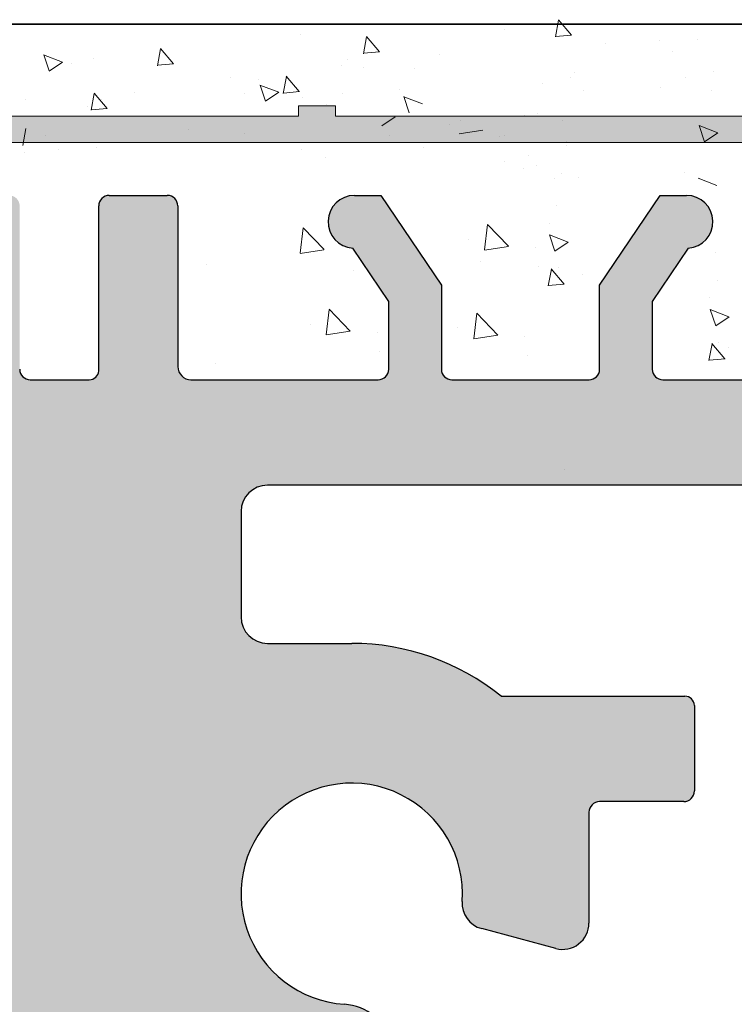
# Model space of a CAD drawing. Units: millimetres. Extents: x 13726 to 14142, y 3922 to 4222.
# Drawn here: x 14025 to 14039, y 4123 to 4142 of the extents above; entities that cross this region are included whole.
import ezdxf

# ---------------------------------------------------------------- set-up
doc = ezdxf.new("R2010")
doc.units = ezdxf.units.MM
doc.layers.get('0').update_dxf_attribs({"lineweight": 30})
for name, color, linetype, lineweight in [('Putz Sch', 252, 'Continuous', 20), ('Putznetz', 7, 'Continuous', 15), ('Putznetz Lienien', 7, 'Continuous', 15), ('Schrauben F', 254, 'Continuous', 18)]:
    doc.layers.add(name, color=color, linetype=linetype, lineweight=lineweight)

# ---------------------------------------------------------------- blocks, each defined once
blk = doc.blocks.new('Putznetz')
at = {"layer": 'Schrauben F'}
h = blk.add_hatch(color=256, dxfattribs=at)
edge = h.paths.add_edge_path()
edge.add_line((3247.3113010507, 102.3155759370761), (3347.311301050699, 102.3155759370759))
edge.add_arc((3347.311301050699, 103.5655759370759), 1.249999999999986, 270.0000000000209, 1.933777246329818e-12)
edge.add_line((3348.5613010507, 103.5655759370761), (3348.0613010507, 103.5655759370761))
edge.add_arc((3347.3113010507, 103.5655759370758), 0.7499999999997016, 269.9999999999783, 360, ccw=False)
edge.add_line((3347.3113010507, 102.8155759370761), (3346.849775685646, 102.8155759370761))
edge.add_line((3346.849775685646, 102.8155759370761), (3346.849775685646, 103.0155759370768))
edge.add_line((3346.849775685646, 103.0155759370768), (3346.149775685645, 103.0155759370768))
edge.add_line((3346.149775685645, 103.0155759370768), (3346.149775685646, 102.8155759370761))
edge.add_line((3346.149775685646, 102.8155759370761), (3336.149775685645, 102.8155759370761))
edge.add_line((3336.149775685645, 102.8155759370761), (3336.149775685645, 103.0155759370768))
edge.add_line((3336.149775685645, 103.0155759370768), (3335.449775685646, 103.0155759370768))
edge.add_line((3335.449775685646, 103.0155759370768), (3335.449775685646, 102.8155759370761))
edge.add_line((3335.449775685646, 102.8155759370761), (3325.449775685644, 102.8155759370761))
edge.add_line((3325.449775685644, 102.8155759370761), (3325.449775685644, 103.0155759370768))
edge.add_line((3325.449775685644, 103.0155759370768), (3324.749775685646, 103.0155759370768))
edge.add_line((3324.749775685646, 103.0155759370768), (3324.749775685645, 102.8155759370761))
edge.add_line((3324.749775685645, 102.8155759370761), (3314.749775685645, 102.8155759370761))
edge.add_line((3314.749775685645, 102.8155759370762), (3314.749775685646, 103.0155759370768))
edge.add_line((3314.749775685646, 103.0155759370768), (3314.049775685647, 103.0155759370768))
edge.add_line((3314.049775685647, 103.0155759370768), (3314.049775685647, 102.8155759370761))
edge.add_line((3314.049775685647, 102.8155759370761), (3304.049775685645, 102.8155759370761))
edge.add_line((3304.049775685645, 102.8155759370761), (3304.049775685645, 103.015575937075))
edge.add_line((3304.049775685645, 103.015575937075), (3303.349775685646, 103.015575937075))
edge.add_line((3303.349775685646, 103.015575937075), (3303.349775685646, 102.8155759370761))
edge.add_line((3303.349775685646, 102.8155759370761), (3293.349775685645, 102.8155759370989))
edge.add_line((3293.349775685645, 102.8155759370761), (3293.349775685646, 103.015575937075))
edge.add_line((3293.349775685646, 103.015575937075), (3292.649775685645, 103.015575937075))
edge.add_line((3292.649775685645, 103.015575937075), (3292.649775685645, 102.8155759370761))
edge.add_line((3292.649775685645, 102.8155759370761), (3282.649775685644, 102.8155759370988))
edge.add_line((3282.649775685645, 102.8155759370761), (3282.649775685645, 103.015575937075))
edge.add_line((3282.649775685645, 103.015575937075), (3281.949775685644, 103.015575937075))
edge.add_line((3281.949775685644, 103.015575937075), (3281.949775685645, 102.815575937076))
edge.add_line((3281.949775685645, 102.815575937076), (3271.949775685644, 102.815575937076))
edge.add_line((3271.949775685644, 102.8155759370761), (3271.949775685644, 103.015575937075))
edge.add_line((3271.949775685644, 103.015575937075), (3271.249775685646, 103.015575937075))
edge.add_line((3271.249775685646, 103.015575937075), (3271.249775685645, 102.8155759370761))
edge.add_line((3271.249775685645, 102.8155759370761), (3261.249775685646, 102.8155759370761))
edge.add_line((3261.249775685646, 102.8155759370761), (3261.249775685646, 103.015575937075))
edge.add_line((3261.249775685646, 103.015575937075), (3260.549775685647, 103.015575937075))
edge.add_line((3260.549775685647, 103.015575937075), (3260.549775685647, 102.8155759370761))
edge.add_line((3260.549775685647, 102.8155759370761), (3250.236645833172, 102.8155759370761))
edge.add_line((3250.236645833172, 102.8155759370761), (3250.236645833172, 103.0155759370768))
edge.add_line((3250.236645833172, 103.0155759370768), (3249.536645833171, 103.0155759370768))
edge.add_line((3249.536645833171, 103.0155759370768), (3249.53664583317, 102.8155759370761))
edge.add_line((3249.53664583317, 102.8155759370761), (3247.3113010507, 102.8155759370761))
edge.add_line((3247.3113010507, 102.8155759370761), (3247.3113010507, 102.3155759370761))
for p, q in [((3324.749775685646, 103.0155759370768), (3324.749775685645, 102.8155759370761)), ((3325.449775685644, 103.0155759370768), (3324.749775685646, 103.0155759370768)), ((3325.449775685644, 102.8155759370761), (3325.449775685644, 103.0155759370768)), ((3324.749775685645, 102.8155759370761), (3314.749775685645, 102.8155759370761)), ((3335.449775685646, 102.8155759370761), (3325.449775685644, 102.8155759370761))]:
    blk.add_line(p, q)
at = {"layer": 'Putznetz'}
blk.add_line((3247.3113010507, 102.3155759370761), (3347.311301050699, 102.3155759370759), dxfattribs=at)

msp = doc.modelspace()

# ---------------------------------------------------------------- hatches: boundary and pattern name
h = msp.add_hatch()
h.set_pattern_fill('JIS_WOOD', color=256, scale=0.0014285, angle=180, style=0)
h.set_pattern_definition([(225, (-6059.982354340067, -1680.37958332611), (0.0007142499988014659, -0.0007142499988014663), [])])
edge = h.paths.add_edge_path()
edge.add_line((14031.6100272827, 4138.429614742388), (14032.1100022827, 4138.429614742388))
edge.add_line((14032.1100022827, 4138.429614742388), (14033.2599447827, 4136.724754875857))
edge.add_line((14033.2599447827, 4136.724754875857), (14033.2599447827, 4135.131865648209))
edge.add_arc((14033.4599347827, 4135.131865648209), 0.1999899999993634, 180, 270.0000000002605)
edge.add_line((14033.4599347827, 4134.93187564821), (14036.0598047827, 4134.93187564821))
edge.add_arc((14036.0598047827, 4135.131865648209), 0.1999899999993634, 270, 2.605510395054913e-10)
edge.add_line((14036.2597947827, 4135.131865648209), (14036.2597947827, 4136.724754875857))
edge.add_line((14036.2597947827, 4136.724754875857), (14037.4097372827, 4138.42961474239))
edge.add_line((14037.4097372827, 4138.42961474239), (14037.9097122827, 4138.42961474239))
edge.add_arc((14037.9097122827, 4137.92963974239), 0.499975, 273.7175613376294, 90.00000000020839, ccw=False)
edge.add_line((14037.9421297465, 4137.430716793764), (14037.2597447827, 4136.419039480934))
edge.add_line((14037.2597447827, 4136.419039480934), (14037.2597447827, 4135.131865648213))
edge.add_arc((14037.4597347827, 4135.131865648213), 0.1999900000032286, 180, 269.9999999994789)
edge.add_line((14037.4597347827, 4134.93187564821), (14041.00327942469, 4134.931890302614))
edge.add_arc((14041.00327942469, 4135.131880302617), 0.1999900000025464, 270.0000000005211, 0)
edge.add_line((14041.20326942469, 4135.131880302617), (14041.20326942469, 4136.419054135336))
edge.add_line((14041.20326942469, 4136.419054135336), (14040.52088446089, 4137.430731448168))
edge.add_arc((14040.55330192469, 4137.929654396794), 0.4999749999997183, 89.99999999999397, 266.2824386625713, ccw=False)
edge.add_line((14040.55330192469, 4138.429629396795), (14041.05327692469, 4138.429629396795))
edge.add_line((14041.05327692469, 4138.429629396795), (14042.20321942469, 4136.724769530261))
edge.add_line((14042.20321942469, 4136.724769530261), (14042.20321942469, 4135.131880302617))
edge.add_arc((14042.40320942469, 4135.131880302615), 0.1999900000030012, 180, 269.9999999994789)
edge.add_line((14042.40320942469, 4134.931890302612), (14045.00307942469, 4134.931890302614))
edge.add_arc((14045.00307942469, 4135.131880302617), 0.1999900000025464, 270.0000000005211, 0)
edge.add_line((14045.20306942469, 4135.131880302617), (14045.20306942469, 4136.724769530261))
edge.add_line((14045.20306942469, 4136.724769530261), (14046.35301192469, 4138.429629396795))
edge.add_line((14046.35301192469, 4138.429629396795), (14046.85298692469, 4138.429629396795))
edge.add_arc((14046.85298692469, 4137.929654396794), 0.499975, 273.7175613376294, 90.00000000020839, ccw=False)
edge.add_line((14046.8854043885, 4137.430731448168), (14046.20301942469, 4136.419054135336))
edge.add_line((14046.20301942469, 4136.419054135336), (14046.20301942469, 4135.131880302617))
edge.add_arc((14046.40300942469, 4135.131880302617), 0.1999900000032286, 180, 269.9999999994789)
edge.add_line((14046.40300942469, 4134.931890302614), (14048.85822911439, 4134.931890302614))
edge.add_arc((14048.85822911439, 4134.731900302611), 0.1999900000020917, 0.017557839611527015, 90, ccw=False)
edge.add_line((14049.058219105, 4134.731961587968), (14049.058219105, 4127.880044156092))
edge.add_arc((14049.258209105, 4127.880044156092), 0.1999900000036832, 180, 269.9999999994789)
edge.add_line((14049.258209105, 4127.680054156088), (14053.00808041467, 4127.680119695069))
edge.add_arc((14053.00808041467, 4127.430132195068), 0.2499875, 360, 90, ccw=False)
edge.add_line((14053.25806791467, 4127.430132195068), (14053.25806791467, 4120.43043222666))
edge.add_arc((14053.00808041467, 4120.430432226662), 0.2499874999997727, 221.346946145199, 360, ccw=False)
edge.add_line((14052.8204090239, 4120.26528623294), (14051.39213581216, 4121.863373277916))
edge.add_arc((14052.25811791468, 4122.363348277921), 0.9999500000059607, 180.0000000000816, 210.0000000002064, ccw=False)
edge.add_line((14051.25816791468, 4122.363348277917), (14051.25816791468, 4125.480208242521))
edge.add_arc((14051.05817792406, 4125.480146957167), 0.1999900000011823, 0.01755783949389399, 90.00000000007766)
edge.add_line((14051.05817792406, 4125.680136957168), (14049.24001485608, 4125.680202496029))
edge.add_arc((14049.24000829759, 4125.498258143838), 0.181944352309684, 89.99793467732594, 182.3664029623037)
edge.add_line((14049.058219105, 4125.490745701196), (14049.05821910499, 4101.881359726658))
edge.add_arc((14049.25820910499, 4101.881359726658), 0.1999900000002728, 180, 270.0000000003908)
edge.add_line((14049.25820910499, 4101.681369726657), (14051.0569275797, 4101.681369726659))
edge.add_arc((14051.05686629435, 4101.881359717268), 0.1999900000005002, 270.0175578395118, 3.560185688243002e-10)
edge.add_line((14051.25685629435, 4101.881359717268), (14051.25685629435, 4105.45841646706))
edge.add_arc((14052.25680629434, 4105.45841646706), 0.9999500000006821, 138.3685798687306, 180, ccw=False)
edge.add_line((14051.50940977497, 4106.122719444114), (14052.82057788354, 4107.597893445311))
edge.add_arc((14053.00808041467, 4107.432555757603), 0.2499874999999364, 7.651124178664759e-11, 138.5945036477251, ccw=False)
edge.add_line((14053.25806791467, 4107.432555757603), (14053.25806791468, 4099.881487745593))
edge.add_arc((14053.05807791468, 4099.881487745593), 0.1999900000000455, 270.01755783974204, 360, ccw=False)
edge.add_line((14053.05813920004, 4099.681497754984), (14049.24017001579, 4099.680846305371))
edge.add_arc((14049.20962952681, 4099.032491877682), 0.649073328192062, 87.3030975663193, 134.0627648699804)
edge.add_line((14048.75823410499, 4099.498901953182), (14048.75817797195, 4092.629663708959))
edge.add_arc((14048.55818797195, 4092.629663708959), 0.1999900000000455, 270.01755783922096, 360, ccw=False)
edge.add_line((14048.5582492573, 4092.429673718349), (14045.50835686392, 4092.429673718351))
edge.add_arc((14045.50835686392, 4092.179686218349), 0.2499875000018189, 90.0000000004169, 180)
edge.add_line((14045.25836936392, 4092.179686218349), (14045.25836936392, 4090.6367944907))
edge.add_line((14045.25836936392, 4090.6367944907), (14044.10842686392, 4088.931934624166))
edge.add_line((14044.10842686392, 4088.931934624166), (14043.60845186392, 4088.931934624166))
edge.add_arc((14043.60845186392, 4089.431909624167), 0.4999749999997727, 93.71756133762938, 270.00000000020844, ccw=False)
edge.add_line((14043.57603440012, 4089.930832572792), (14044.25841936392, 4090.942509885624))
edge.add_line((14044.25841936392, 4090.942509885624), (14044.25841936392, 4092.229683718344))
edge.add_arc((14044.05842936391, 4092.229683718344), 0.1999900000025464, 0, 89.9999999994789)
edge.add_line((14044.05842936391, 4092.429673718347), (14040.50860686389, 4092.429673718347))
edge.add_arc((14040.5086068639, 4092.179686218346), 0.2499875000022736, 90.0000000004169, 179.9999999998958)
edge.add_line((14040.25861936389, 4092.179686218346), (14040.25861936392, 4089.131939279602))
edge.add_arc((14040.0586293639, 4089.131939279602), 0.1999900000161882, 270.00000000104217, 360, ccw=False)
edge.add_line((14040.05862936391, 4088.931949279587), (14038.95862307576, 4088.931949279585))
edge.add_arc((14038.95868436309, 4089.13193926822), 0.1999899980259269, 179.9999999995504, 269.98244159280625, ccw=False)
edge.add_line((14038.75869436506, 4089.13193926822), (14038.75869436502, 4092.259859998755))
edge.add_arc((14038.57715484234, 4092.24772949828), 0.1819443523083256, 3.822830515213518, 90.06907999652847)
edge.add_line((14038.57693547693, 4092.429673718347), (14037.459054698, 4092.429520680449))
edge.add_arc((14037.459054698, 4092.229530680447), 0.1999900000018644, 90, 180)
edge.add_line((14037.259064698, 4092.229530680447), (14037.2587701412, 4089.131939265382))
edge.add_arc((14037.05853393114, 4089.132185614347), 0.2002363615943459, 270.0291965559609, 359.9295095083789, ccw=False)
edge.add_line((14037.05863596679, 4088.93194927875), (14035.95883436417, 4088.931949279181))
edge.add_arc((14035.95883436416, 4089.131939279175), 0.1999899999943614, 181.7813950178052, 270.0000000020845, ccw=False)
edge.add_line((14035.75894101787, 4089.125722350147), (14035.75910792215, 4092.229519926142))
edge.add_arc((14035.55911792244, 4092.229530680447), 0.1999899999998181, 359.9969189646483, 90.00000000485805)
edge.add_line((14035.55911792242, 4092.429520680448), (14034.45934809546, 4092.42952068036))
edge.add_arc((14034.45934809546, 4092.229530680364), 0.1999899999954982, 89.99999999947886, 180.0000000005211)
edge.add_line((14034.25935809546, 4092.229530680364), (14034.25891936426, 4089.131939279092))
edge.add_arc((14034.05892936426, 4089.131939279095), 0.1999900000018644, 270, 360, ccw=False)
edge.add_line((14034.05892936426, 4088.931949279091), (14031.95845223539, 4088.931949279091))
edge.add_arc((14031.95845223527, 4089.131939278975), 0.1999899998845454, 180.000000000132, 270.0000000333522, ccw=False)
edge.add_line((14031.75846223539, 4089.131939278975), (14031.75846223539, 4092.229530680465))
edge.add_arc((14031.55847223541, 4092.229530680465), 0.1999899999816291, 0, 89.99999999374678)
edge.add_line((14031.55847223543, 4092.429520680448), (14030.45896596668, 4092.429520680684))
edge.add_arc((14030.45896475623, 4092.229531891308), 0.1999887893798242, 89.99965321109852, 179.9922316862933)
edge.add_line((14030.25897596869, 4092.229559006317), (14030.25853723651, 4089.131939279098))
edge.add_arc((14030.0585472365, 4089.131939279098), 0.1999900000057295, 270.0000000031266, 360, ccw=False)
edge.add_line((14030.05854723651, 4088.931949279091), (14028.95904096685, 4088.931949279041))
edge.add_arc((14028.95904096685, 4089.131939279045), 0.1999900000036832, 180.0000000000001, 270.0000000020845, ccw=False)
edge.add_line((14028.75905096684, 4089.131939279045), (14028.75905096707, 4090.231884849468))
edge.add_arc((14028.55906096707, 4090.231884849468), 0.1999900000018658, 0, 89.86315608160379)
edge.add_line((14028.55953861812, 4090.431874279065), (14027.7591009671, 4090.431874279066))
edge.add_arc((14027.75910096711, 4090.631864279062), 0.1999899999970898, 180.0000000002604, 269.9999999968732, ccw=False)
edge.add_line((14027.55911096711, 4090.631864279067), (14027.55911096715, 4091.231834279062))
edge.add_arc((14027.75910096716, 4091.231834279062), 0.1999900000036832, 90.00000000052108, 180, ccw=False)
edge.add_line((14027.75910096716, 4091.431824279065), (14028.55906096732, 4091.431824279065))
edge.add_arc((14028.55906096734, 4091.63181427909), 0.1999900000246006, 269.9999999942676, 3.905212260088164e-10)
edge.add_line((14028.75905096736, 4091.63181427909), (14028.75905096753, 4092.255274942023))
edge.add_arc((14028.57726285348, 4092.247763598923), 0.181943229293942, 2.366071024255107, 88.90624063155374)
edge.add_line((14028.5807358846, 4092.429673677645), (14025.95518205708, 4092.429659063942))
edge.add_arc((14025.96409629318, 4092.629777255525), 0.2003166348743129, 191.5115845131922, 267.44945380913293, ccw=False)
edge.add_arc((14025.60996703582, 4092.500620311687), 0.1812934168421705, 29.466378495867, 87.65401197042513)
edge.add_line((14025.61738805983, 4092.681761779587), (14023.23721748524, 4092.681761779585))
edge.add_arc((14023.24210057841, 4092.499882966256), 0.1819443523092109, 91.5379110396759, 182.3664029619904)
edge.add_line((14023.06031138582, 4092.492370523613), (14023.06031138581, 4090.931849279586))
edge.add_line((14023.06031138581, 4090.931849279586), (14023.61028388581, 4090.931849279586))
edge.add_arc((14023.61028388581, 4090.681861779585), 0.2499875000006821, 1.0419398677186109e-10, 90, ccw=False)
edge.add_line((14023.86027138581, 4090.681861779585), (14023.86027138581, 4089.181936779586))
edge.add_arc((14023.61028388581, 4089.181936779586), 0.2499875, 269.99999999989575, 360, ccw=False)
edge.add_line((14023.61028388581, 4088.931949279585), (14022.56033638581, 4088.931949279587))
edge.add_arc((14022.56033638581, 4089.431924279588), 0.4999750000006821, 180.0000000000521, 270.00000000020844, ccw=False)
edge.add_line((14022.06036138581, 4089.431924279585), (14022.06036138581, 4089.886952552757))
edge.add_arc((14022.11035888581, 4090.131889279588), 0.2499874999993058, 101.53695903318328, 258.463040967086, ccw=False)
edge.add_line((14022.06036138581, 4090.376826006415), (14022.06036138581, 4090.586917552756))
edge.add_arc((14022.11035888581, 4090.831854279586), 0.249987499999574, 101.53695903243732, 258.4630409671068, ccw=False)
edge.add_line((14022.06036138581, 4091.076791006415), (14022.06036138581, 4091.296986073061))
edge.add_arc((14022.11035888581, 4091.54192279989), 0.2499874999996333, 101.5369590328562, 258.4630409666775, ccw=False)
edge.add_line((14022.06036138581, 4091.786859526719), (14022.0604224918, 4092.481754202732))
edge.add_arc((14021.86043249257, 4092.481771788976), 0.1999899999995907, 359.9949616604966, 90.00000033205673)
edge.add_line((14021.86043249142, 4092.681761788975), (14020.23863068278, 4092.681761779585))
edge.add_arc((14020.26048195901, 4091.682050559169), 0.9999499999997726, 91.25214817638982, 180.0000000000617)
edge.add_line((14019.26053195901, 4091.682050559169), (14019.26047067366, 4088.574682857101))
edge.add_arc((14018.94719058518, 4088.579913709552), 0.3133237553340175, 264.4070776436223, 359.04341854908193, ccw=False)
edge.add_arc((14018.8899638938, 4088.120482819519), 0.1499925000001373, 79.75001034304822, 169.7500103431337)
edge.add_line((14018.74236516464, 4088.147172990118), (14018.62541266381, 4087.567395335957))
edge.add_arc((14018.3803611224, 4087.616827028253), 0.2499875000014286, 259.7500103438091, 348.5953640499359, ccw=False)
edge.add_line((14018.33587750473, 4087.370829146318), (14018.08502739203, 4087.416190189333))
edge.add_arc((14018.05833722143, 4087.268591460172), 0.1499925000000968, 79.75001034444664, 169.7500103438329)
edge.add_line((14017.91073849227, 4087.295281630772), (14017.81268549051, 4086.75304086852))
edge.add_arc((14017.56668760858, 4086.797524486184), 0.2499875000006366, 259.7500103437316, 349.75001034383416, ccw=False)
edge.add_line((14017.52220399091, 4086.551526604249), (14017.30446430667, 4086.590900312625))
edge.add_arc((14017.27777413607, 4086.443301583464), 0.1499925000003467, 79.75001034304822, 149.4143968605323)
edge.add_line((14017.1486501064, 4086.519621535091), (14016.73132070271, 4085.813551193632))
edge.add_arc((14016.51019836757, 4085.933830060377), 0.2517182807957806, 185.5872258734555, 331.45614537192125, ccw=False)
edge.add_line((14016.25967596725, 4085.909322514119), (14016.25967596725, 4128.177229668561))
edge.add_line((14016.25967596725, 4128.177229668561), (14016.68643162609, 4128.608171338356))
edge.add_arc((14016.86319948255, 4128.431403481893), 0.249987500000203, 45.00000000066319, 134.9999999997052, ccw=False)
edge.add_line((14017.03996733901, 4128.608171338357), (14017.42210551868, 4128.226033158689))
edge.add_arc((14017.52816623255, 4128.33209387257), 0.1499925000005398, 225.0000000012283, 315.0000000008598)
edge.add_line((14017.63422694643, 4128.226033158693), (14018.01636512609, 4128.608171338356))
edge.add_arc((14018.19313298255, 4128.431403481893), 0.249987500000203, 45.00000000066319, 134.9999999997052, ccw=False)
edge.add_line((14018.36990083901, 4128.608171338357), (14018.75179557946, 4128.225625685694))
edge.add_arc((14018.85785629334, 4128.331686399575), 0.1499925000002182, 225.0000000009826, 315.0000000005527)
edge.add_line((14018.96391700722, 4128.2256256857), (14019.34629862609, 4128.606855337863))
edge.add_arc((14019.52306648255, 4128.4300874814), 0.249987500000203, 45.00000000066319, 134.9999999997052, ccw=False)
edge.add_line((14019.69983433901, 4128.606855337863), (14020.08188923213, 4128.225167187446))
edge.add_arc((14020.18789900436, 4128.331278818512), 0.1499924999994144, 225.0275129271789, 315.000000000621)
edge.add_line((14020.29395971824, 4128.225218104637), (14020.67623212609, 4128.606169947187))
edge.add_arc((14020.85299998255, 4128.429402090724), 0.249987500000203, 45.00000000066319, 134.9999999997052, ccw=False)
edge.add_line((14021.02976783901, 4128.606169947187), (14021.41190601867, 4128.224031767524))
edge.add_arc((14021.51796673256, 4128.330092481408), 0.1499925000075939, 225.0000000009826, 269.9999999990869)
edge.add_line((14021.51796673255, 4128.1800999814), (14024.05922468189, 4128.1800999814))
edge.add_arc((14024.05928596724, 4128.380089972012), 0.1999900000023191, 269.9824421625729, 2.954608076892348e-10)
edge.add_line((14024.25927596725, 4128.380089972012), (14024.25927596724, 4132.479882941952))
edge.add_arc((14024.05928596724, 4132.479882941952), 0.1999900000015536, 0, 89.98244216038833)
edge.add_line((14024.0593472526, 4132.679872932566), (14004.46026575877, 4132.679893352863))
edge.add_arc((14004.46026596714, 4132.879883352862), 0.1999899999999266, 180.0000000000767, 269.9999403032087, ccw=False)
edge.add_line((14004.26027596714, 4132.879883352864), (14004.26027596724, 4141.452212198081))
edge.add_arc((14004.51079836756, 4141.427704651769), 0.2517182807955228, 28.543854629084308, 174.4127741144542, ccw=False)
edge.add_line((14004.73192070271, 4141.547983518512), (14005.13827162483, 4140.860487425984))
edge.add_arc((14005.2768196964, 4140.917952040494), 0.1499925000011131, 202.5268652787432, 280.2499896568509)
edge.add_line((14005.30350986699, 4140.770353311333), (14005.52280399091, 4140.810008107899))
edge.add_arc((14005.56728760857, 4140.564010225966), 0.2499875000010841, 10.249989656613195, 100.24998965651059, ccw=False)
edge.add_line((14005.81328549051, 4140.608493843629), (14005.91133849227, 4140.066253081379))
edge.add_arc((14006.05893722143, 4140.092943251979), 0.1499925000000374, 190.2499896562989, 280.2499896556853)
edge.add_line((14006.08562739203, 4139.945344522817), (14006.33647750472, 4139.990705565833))
edge.add_arc((14006.38096112239, 4139.744707683898), 0.2499875000008414, 11.404635949692079, 100.24998965565311, ccw=False)
edge.add_line((14006.62601266381, 4139.794139376192), (14006.7434968468, 4139.211725973028))
edge.add_arc((14006.89052777165, 4139.241384988405), 0.1499925000001002, 191.4046359498807, 277.0995314490855)
edge.add_arc((14006.94779058517, 4138.781621002598), 0.3133237553339495, 0.9565814507582218, 97.0995314493141, ccw=False)
edge.add_line((14007.26107067365, 4138.786851855049), (14007.26113195481, 4135.429717179344))
edge.add_arc((14008.26108195465, 4135.429735432439), 0.99995, 180.0010458775953, 269.9999996686115)
edge.add_line((14008.26108194886, 4134.429785432438), (14009.86103249176, 4134.429785423175))
edge.add_arc((14009.86103249293, 4134.629775423176), 0.1999900000003654, 269.9999996680414, 0.00370537064099717)
edge.add_line((14010.06102249251, 4134.629788356713), (14010.0609613858, 4135.574675185433))
edge.add_arc((14010.11095888581, 4135.81961191226), 0.2499874999996333, 101.53695903372522, 258.4630409666984, ccw=False)
edge.add_line((14010.0609613858, 4136.064548639089), (14010.0609613858, 4136.284743705735))
edge.add_arc((14010.11095888581, 4136.529680432564), 0.249987499999365, 101.53695903360227, 258.4630409666567, ccw=False)
edge.add_line((14010.0609613858, 4136.774617159394), (14010.0609613858, 4136.984708705737))
edge.add_arc((14010.11095888581, 4137.229645432564), 0.2499874999995515, 101.53695903287701, 258.4630409658397, ccw=False)
edge.add_line((14010.0609613858, 4137.474582159392), (14010.06096138581, 4137.929610432566))
edge.add_arc((14010.56093638581, 4137.929610432564), 0.4999749999997727, 89.99999999984368, 180, ccw=False)
edge.add_line((14010.56093638581, 4138.429585432565), (14011.61088388581, 4138.429585432565))
edge.add_arc((14011.61088388581, 4138.179597932563), 0.2499875, 359.9999999998958, 90, ccw=False)
edge.add_line((14011.8608713858, 4138.179597932563), (14011.8608713858, 4136.679672932565))
edge.add_arc((14011.61088388581, 4136.679672932567), 0.2499875000006821, 270.0000000005211, 360, ccw=False)
edge.add_line((14011.61088388581, 4136.429685432566), (14011.0609113858, 4136.429685432566))
edge.add_line((14011.0609113858, 4136.429685432566), (14011.06091138581, 4134.869164188536))
edge.add_arc((14011.2427005784, 4134.861651745896), 0.1819443523093289, 177.6335970377314, 268.4620889600459)
edge.add_line((14011.23781748523, 4134.679772932566), (14013.59275573204, 4134.679772932564))
edge.add_arc((14013.59275573204, 4134.879762932564), 0.1999900000002001, 270, 338.3010173543196)
edge.add_arc((14013.96469629317, 4134.731757456626), 0.2003166348745899, 92.55054619095512, 158.3010173544822, ccw=False)
edge.add_line((14013.95578205708, 4134.931875648208), (14016.55965985439, 4134.931861155153))
edge.add_arc((14016.55966096752, 4135.131851155149), 0.1999899999998181, 269.9996810951164, 4.043121111076423e-10)
edge.add_line((14016.75965096752, 4135.131851155204), (14016.75965096736, 4135.729720433061))
edge.add_arc((14016.55966096733, 4135.729720433061), 0.1999900000246006, 0, 90.00000000612295)
edge.add_line((14016.55966096731, 4135.929710433085), (14015.75970096715, 4135.929710433085))
edge.add_arc((14015.75970096715, 4136.129700433088), 0.1999900000036832, 180, 269.99999999947886, ccw=False)
edge.add_line((14015.55971096715, 4136.129700433088), (14015.55971096711, 4136.729670433084))
edge.add_arc((14015.7597009671, 4136.729670433087), 0.1999899999970898, 90.00000000338719, 180, ccw=False)
edge.add_line((14015.75970096709, 4136.929660433085), (14016.56013861811, 4136.929660433085))
edge.add_arc((14016.55966096706, 4137.129649862683), 0.1999900000018644, 270.1368439181247, 359.9999999997285)
edge.add_line((14016.75965096707, 4137.129649862683), (14016.75965096684, 4138.229595433106))
edge.add_arc((14016.95964096684, 4138.229595433106), 0.1999900000036832, 89.99999999791561, 180, ccw=False)
edge.add_line((14016.95964096685, 4138.42958543311), (14018.0591472365, 4138.429585433059))
edge.add_arc((14018.05914723649, 4138.229595433053), 0.1999900000057295, 359.99999999999983, 89.99999999687321, ccw=False)
edge.add_line((14018.2591372365, 4138.229595433053), (14018.25957596868, 4135.13197570583))
edge.add_arc((14018.45956596668, 4135.132004031466), 0.1999899999995907, 180.00811510293, 270.0000000127953)
edge.add_line((14018.45956596672, 4134.932014031467), (14019.55907223542, 4134.932014031703))
edge.add_arc((14019.5590722354, 4135.132004031684), 0.1999899999816291, 270.0000000057324, 359.9999999994792)
edge.add_line((14019.75906223538, 4135.132004031684), (14019.75906223538, 4138.229595433175))
edge.add_arc((14019.95905223527, 4138.229595433175), 0.1999899998845454, 89.99999996677968, 180, ccw=False)
edge.add_line((14019.95905223538, 4138.429585433059), (14022.05952936425, 4138.429585433059))
edge.add_arc((14022.05952936425, 4138.229595433057), 0.1999900000018644, 360, 90, ccw=False)
edge.add_line((14022.25951936426, 4138.229595433058), (14022.25995809546, 4135.132004031788))
edge.add_arc((14022.45994809546, 4135.132004031788), 0.1999899999954982, 180, 270.0000000010422)
edge.add_line((14022.45994809546, 4134.93201403179), (14023.559717731, 4134.932014031703))
edge.add_arc((14023.55971773102, 4135.132004031702), 0.1999899999995573, 269.9999999953098, 0.003077502317192756)
edge.add_line((14023.75970773073, 4135.132014773675), (14023.75954101787, 4138.235812362005))
edge.add_arc((14023.95943436416, 4138.229595432975), 0.1999899999943306, 89.99999999775753, 178.2186049820369, ccw=False)
edge.add_line((14023.95943436417, 4138.429585432968), (14025.05923596679, 4138.429585433401))
edge.add_arc((14025.05913393114, 4138.229349097805), 0.2002363615944094, 0.07049049197968316, 89.97080344439769, ccw=False)
edge.add_line((14025.25937014119, 4138.22959544677), (14025.25966469799, 4135.132004031702))
edge.add_arc((14025.459654698, 4135.132004031704), 0.1999900000018644, 180, 270)
edge.add_line((14025.459654698, 4134.932014031703), (14026.57753547692, 4134.931860993804))
edge.add_arc((14026.57775484233, 4135.113805213869), 0.1819443523073629, 269.9309200032836, 356.177169485009)
edge.add_line((14026.75929436502, 4135.101674713396), (14026.75929436506, 4138.229595443931))
edge.add_arc((14026.95928436309, 4138.229595443931), 0.1999899980258586, 90.01755840674417, 180, ccw=False)
edge.add_line((14026.95922307575, 4138.429585432565), (14028.0592293639, 4138.429585432565))
edge.add_arc((14028.0592293639, 4138.229595432549), 0.1999900000161882, 5.210836206970271e-10, 89.99999999947892, ccw=False)
edge.add_line((14028.25921936391, 4138.229595432549), (14028.25921936389, 4135.181848493805))
edge.add_arc((14028.5128335023, 4135.185475132215), 0.2536400672389259, 180.819263919528, 270.8192639191111)
edge.add_line((14028.51646014071, 4134.931860993804), (14032.0600047827, 4134.93187564821))
edge.add_arc((14032.0600047827, 4135.131865648211), 0.1999900000025464, 270.0000000005211, 0)
edge.add_line((14032.2599947827, 4135.131865648211), (14032.2599947827, 4136.419039480932))
edge.add_line((14032.2599947827, 4136.419039480932), (14031.5776098189, 4137.430716793764))
edge.add_arc((14031.6100272827, 4137.92963974239), 0.4999749999999452, 89.99999999957618, 266.28243866215524, ccw=False)
edge = h.paths.add_edge_path(flags=16)
edge.add_arc((14029.95899096725, 4132.43198599367), 0.4999750000018189, 90.00000000036482, 180, ccw=False)
edge.add_line((14029.95899096725, 4132.93196099367), (14046.85813941817, 4132.93196099367))
edge.add_arc((14046.85813941816, 4132.731970993667), 0.1999900000011823, 0.017557839416213028, 89.99999999947892, ccw=False)
edge.add_line((14047.05812940878, 4132.732032279024), (14047.05813596727, 4094.604005627897))
edge.add_arc((14046.87634677468, 4094.611518070539), 0.1819443523095131, 269.99793467733554, 357.6335970368729, ccw=False)
edge.add_line((14046.87634021619, 4094.429573718348), (14029.95898516098, 4094.429573718348))
edge.add_arc((14029.95778327449, 4094.928346831861), 0.4987745615947838, 179.8619354411339, 270.1380645588582, ccw=False)
edge.add_line((14029.45901016098, 4094.929548718348), (14029.45901016098, 4096.929448718349))
edge.add_arc((14029.95898516099, 4096.929448718347), 0.4999750000018189, 90.00000000036482, 180, ccw=False)
edge.add_line((14029.95898516098, 4097.429423718348), (14031.55891096724, 4097.429423718348))
edge.add_arc((14031.55891096724, 4101.92919871835), 4.499775000001401, 270, 308.9861000060042)
edge.add_line((14034.38986267642, 4098.431529855956), (14037.87678470974, 4098.431529855958))
edge.add_arc((14037.87679126823, 4098.613474208149), 0.1819443523095131, 269.9979346773259, 357.6335970368633)
edge.add_line((14038.05858046082, 4098.605961765505), (14038.05824996834, 4100.230005172039))
edge.add_arc((14037.85793639955, 4100.231113488677), 0.2003166348770451, 359.6829909325186, 89.90634746421304)
edge.add_line((14037.85826382598, 4100.431429855958), (14036.25866660319, 4100.431429855958))
edge.add_arc((14036.25899402961, 4100.631746223233), 0.2003166348729437, 179.6829909305708, 269.90634746513325, ccw=False)
edge.add_line((14036.05868046082, 4100.632854539876), (14036.05868046082, 4102.735396017586))
edge.add_arc((14035.55870546083, 4102.735396017586), 0.4999749999992829, 0, 104.9997148188407)
edge.add_line((14035.42930481251, 4103.218335426664), (14034.02332195423, 4102.841610955722))
edge.add_arc((14034.15272260255, 4102.358671546641), 0.4999749999998849, 104.9997148182421, 183.9122256074811)
edge.add_arc((14031.55891096724, 4102.181287168849), 2.099895000000804, 93.81877572399418, 3.912225607600419, ccw=False)
edge.add_arc((14031.35245857917, 4105.274249573326), 0.9999500000026533, 273.8187757240188, 344.9996959347713)
edge.add_line((14032.31833473569, 4105.015438343324), (14032.42698934556, 4105.420934260057))
edge.add_arc((14031.46111318904, 4105.679745490053), 0.999950000000475, 344.9996959350972, 91.60125989880075)
edge.add_arc((14031.55891096726, 4102.181287168702), 4.499775000149061, 91.60125989887308, 97.9872428713087)
edge.add_arc((14030.75895096724, 4107.621980120475), 0.9999499999992515, 179.9999999999542, 280.0619716356815, ccw=False)
edge.add_line((14029.75900096725, 4107.621980120477), (14029.75900096725, 4119.739554591437))
edge.add_arc((14030.75895096725, 4119.739554591435), 0.9999500000018189, 79.93802836463101, 180, ccw=False)
edge.add_arc((14031.55891950772, 4125.180246344711), 4.49977500000232, 262.0126473170935, 268.3986330534281)
edge.add_arc((14031.46111344811, 4121.681788255015), 0.9999499999992524, 268.3987330850129, 15.00023785958666)
edge.add_line((14032.42698990368, 4121.940598368939), (14032.31833473569, 4122.34609636859))
edge.add_arc((14031.35245857917, 4122.087285138594), 0.9999499999984259, 15.00030406503044, 86.1812242760925)
edge.add_arc((14031.55891096724, 4125.180247543067), 2.09989500000033, 356.0877743924356, 266.1812242760303, ccw=False)
edge.add_arc((14034.15272260255, 4125.002863165273), 0.4999750000005376, 176.08777439248, 255.0002851817191)
edge.add_line((14034.02332195423, 4124.519923756194), (14035.42930481251, 4124.14319928525))
edge.add_arc((14035.55870546083, 4124.626138694328), 0.4999749999981811, 255.000285181046, 2.191783842090139e-10)
edge.add_line((14036.05868046082, 4124.62613869433), (14036.05868046082, 4126.728680172038))
edge.add_arc((14036.25899402961, 4126.729788488679), 0.2003166348724742, 90.09365253448698, 180.3170090690495, ccw=False)
edge.add_line((14036.25866660319, 4126.930104855957), (14037.85826382598, 4126.930104855957))
edge.add_arc((14037.85793639955, 4127.130421223237), 0.2003166348779057, 270.0936525364251, 0.3170090681194262)
edge.add_line((14038.05824996834, 4127.131529539874), (14038.05858046082, 4128.755572946409))
edge.add_arc((14037.87679126823, 4128.748060503764), 0.1819443523106898, 2.366402963127059, 90.00206532182918)
edge.add_line((14037.87678470974, 4128.930004855956), (14034.38986267642, 4128.930004855956))
edge.add_arc((14031.55891096725, 4125.432335993572), 4.499774999995453, 51.01389999392904, 90.00000000001465)
edge.add_line((14031.55891096724, 4129.932110993566), (14029.95899096725, 4129.932110993564))
edge.add_arc((14029.95899096725, 4130.432085993567), 0.4999750000013642, 180.0000000001563, 269.99999999979156, ccw=False)
edge.add_line((14029.45901596724, 4130.432085993565), (14029.45901596724, 4132.43198599367))

# ---------------------------------------------------------------- linework, layer by layer
for p, q in [((14004.51080306353, 4141.679422932521), (14125.25447000221, 4141.679352687128)), ((14125.25447000221, 4141.679329748173), (14009.50577066729, 4141.679329748176)), ((14026.95922307575, 4138.429585432565), (14028.0592293639, 4138.429585432565)), ((14031.6100272827, 4138.429614742388), (14032.1100022827, 4138.429614742388)), ((14032.1100022827, 4138.429614742388), (14033.2599447827, 4136.724754875857)), ((14036.2597947827, 4136.724754875857), (14037.4097372827, 4138.42961474239)), ((14037.4097372827, 4138.42961474239), (14037.9097122827, 4138.42961474239)), ((14026.75929436502, 4135.101674713396), (14026.75929436506, 4138.229595443931)), ((14028.25921936391, 4138.229595432549), (14028.25921936389, 4135.181848493805)), ((14032.2599947827, 4136.419039480932), (14031.5776098189, 4137.430716793764)), ((14037.9421297465, 4137.430716793764), (14037.2597447827, 4136.419039480934)), ((14033.2599447827, 4136.724754875857), (14033.2599447827, 4135.131865648209)), ((14036.2597947827, 4135.131865648209), (14036.2597947827, 4136.724754875857)), ((14032.2599947827, 4135.131865648211), (14032.2599947827, 4136.419039480932)), ((14037.2597447827, 4136.419039480934), (14037.2597447827, 4135.131865648213)), ((14025.459654698, 4134.932014031703), (14026.57753547692, 4134.931860993804)), ((14028.50920686389, 4134.931860993804), (14028.51646014071, 4134.931860993804)), ((14028.51646014071, 4134.931860993804), (14032.0600047827, 4134.93187564821)), ((14033.4599347827, 4134.93187564821), (14036.0598047827, 4134.93187564821)), ((14037.4597347827, 4134.93187564821), (14041.00327942469, 4134.931890302614)), ((14046.85813941817, 4132.93196099367), (14029.95899096725, 4132.93196099367)), ((14029.45901596724, 4132.43198599367), (14029.45901596724, 4130.432085993565)), ((14029.95899096725, 4129.932110993564), (14031.55891096724, 4129.932110993566)), ((14034.38986267642, 4128.930004855956), (14037.87678470974, 4128.930004855956)), ((14038.05858046082, 4128.755572946409), (14038.05824996834, 4127.131529539874)), ((14037.85826382598, 4126.930104855957), (14036.25866660319, 4126.930104855957)), ((14036.05868046082, 4126.728680172038), (14036.05868046082, 4124.62613869433)), ((14035.42930481251, 4124.14319928525), (14034.02332195423, 4124.519923756194))]:
    msp.add_line(p, q)
for centre, radius, start, end in [((14026.95928436309, 4138.229595443931), 0.199989998025978, 90.01755840719368, 180), ((14028.0592293639, 4138.229595432549), 0.1999900000161882, 0, 90), ((14031.6100272827, 4137.92963974239), 0.4999749999998589, 90, 266.2824386623633), ((14037.9097122827, 4137.92963974239), 0.4999749999999725, 273.7175613372207, 90.0000000004169), ((14025.459654698, 4135.132004031704), 0.1999900000018644, 180, 270), ((14026.57775484233, 4135.113805213869), 0.1819443523079082, 269.9309200044296, 356.1771694851487), ((14028.50920686389, 4135.181848493805), 0.2499875000018189, 180, 269.9999999991662), ((14032.0600047827, 4135.131865648211), 0.1999900000025464, 270, 0), ((14033.4599347827, 4135.131865648209), 0.1999899999999318, 180, 270), ((14036.0598047827, 4135.131865648209), 0.1999899999999318, 270, 0), ((14037.4597347827, 4135.131865648213), 0.1999900000032286, 180, 269.9999999989578), ((14029.95899096725, 4132.43198599367), 0.499975, 90, 180), ((14029.95899096725, 4130.432085993565), 0.499975, 180, 270), ((14031.55891096724, 4125.432335993566), 4.499775000001588, 51.01389999391147, 90), ((14037.87679126823, 4128.748060503767), 0.181944352308919, 2.366402962578451, 90.00206532267408), ((14031.55891096724, 4125.180247543067), 2.099894999999905, 356.0877743923748, 266.1812242760798), ((14037.85793639955, 4127.130421223237), 0.2003166348756443, 270.0936525353853, 0.3170090677434734), ((14036.25899402962, 4126.729788488679), 0.2003166348747379, 90.0936525353862, 180.317009068784), ((14034.15272260255, 4125.002863165271), 0.4999750000001247, 176.0877743924943, 255.0002851815836), ((14035.55870546083, 4124.62613869433), 0.4999750000001976, 255.0002851811269, 0), ((14031.35245857917, 4122.087285138594), 0.9999499999988278, 15.00030406503044, 86.18122427617526)]:
    msp.add_arc(centre, radius, start, end)
at = {"layer": 'Putz Sch'}
for p, q in [((14035.4242104254, 4141.436671976446), (14035.48294304981, 4141.755084341859)), ((14035.72579694617, 4141.470845521468), (14035.48090711198, 4141.76269386115)), ((14030.57793106598, 4141.474301984648), (14030.57793106598, 4141.474301984648)), ((14031.78071584168, 4141.117882231203), (14031.83944846609, 4141.436294596617)), ((14032.08228575092, 4141.152079749776), (14031.83739591673, 4141.443928089458)), ((14034.45012971489, 4141.573395642974), (14034.45012971489, 4141.573395642974)), ((14035.72863079254, 4141.47080006069), (14035.42500583057, 4141.444236318554)), ((14028.17444775852, 4140.923665937204), (14027.92955792433, 4141.215514276884)), ((14036.37399175717, 4141.320114400096), (14036.37399175717, 4141.320114400096)), ((14037.39145728293, 4141.37727555224), (14037.39145728293, 4141.37727555224)), ((14038.12465874938, 4141.381566432819), (14038.12465874938, 4141.381566432819)), ((14026.0701120038, 4140.959952011892), (14025.714435646, 4141.09648337376)), ((14025.81824329501, 4140.789859677796), (14025.71524477082, 4141.09682426799)), ((14027.87281140318, 4140.889564312833), (14027.93154402758, 4141.207976678246)), ((14032.08513124888, 4141.152035155057), (14031.78150628692, 4141.125471412921)), ((14033.21628450571, 4141.093441406319), (14033.21628450571, 4141.093441406319)), ((14037.64565449454, 4141.152696824633), (14037.64565449454, 4141.152696824633)), ((14026.07107660066, 4140.95978137468), (14025.81839858309, 4140.789347899805)), ((14026.23654711037, 4140.939035156873), (14026.23654711037, 4140.939035156873)), ((14026.65600236414, 4141.021651623003), (14026.65600236414, 4141.021651623003)), ((14027.87281140318, 4140.889564312833), (14027.87281140318, 4140.889564312833)), ((14028.1772466501, 4140.923617878241), (14027.87362168813, 4140.897054136105)), ((14031.36609062727, 4140.901325408855), (14031.36609062727, 4140.901325408855)), ((14031.48191114708, 4141.002651950947), (14031.48191114708, 4141.002651950947)), ((14031.78319174199, 4140.862734839697), (14031.78319174199, 4140.862734839697)), ((14029.26413055294, 4140.663983695429), (14029.26413055294, 4140.663983695429)), ((14030.26004682529, 4140.364068458415), (14030.3187794497, 4140.682480823829)), ((14030.56174148426, 4140.398143572147), (14030.31685165007, 4140.689991911828)), ((14032.75357388445, 4140.835234375483), (14032.75357388445, 4140.835234375483)), ((14035.70086218171, 4140.661910236886), (14035.70086218171, 4140.661910236886)), ((14035.78209734322, 4140.768243189803), (14035.78209734322, 4140.768243189803)), ((14037.88527203883, 4140.672191847741), (14037.88527203883, 4140.672191847741)), ((14038.41253849446, 4140.776479387994), (14038.41253849446, 4140.776479387994)), ((14029.79667344545, 4140.636283069953), (14029.79667344545, 4140.636283069953)), ((14030.17335331293, 4140.385134236903), (14029.81767695514, 4140.52166559877)), ((14029.92146085792, 4140.215025394949), (14029.81846233373, 4140.521989985145)), ((14035.17359572608, 4140.557622696631), (14035.17359572608, 4140.557622696631)), ((14037.41397151787, 4140.476992816302), (14037.41397151787, 4140.476992816302)), ((14026.61655224156, 4140.045278713171), (14026.67528486597, 4140.363691078584)), ((14026.91823028901, 4140.079377800452), (14026.67334045482, 4140.371226140134)), ((14027.43920106986, 4140.387319586534), (14027.43920106986, 4140.387319586534)), ((14029.5281839569, 4140.3584361876), (14029.5281839569, 4140.3584361876)), ((14030.17429836812, 4140.384950787133), (14029.92162035054, 4140.214517312255)), ((14030.56451681592, 4140.398090600251), (14030.26089185395, 4140.371526858115)), ((14030.61785084182, 4140.29458814371), (14030.61785084182, 4140.29458814371)), ((14031.37379424297, 4140.360262022783), (14031.37379424297, 4140.360262022783)), ((14032.46191941334, 4140.443053545523), (14032.46191941334, 4140.443053545523)), ((14032.89971244545, 4140.165809516473), (14032.54403608766, 4140.302340878341)), ((14032.64785529342, 4139.995722103473), (14032.54485676924, 4140.302686693669)), ((14035.96168938427, 4140.412877957382), (14035.96168938427, 4140.412877957382)), ((14038.39022553203, 4140.410575262225), (14038.39022553203, 4140.410575262225)), ((14025.36407815191, 4140.245875112974), (14025.36407815191, 4140.245875112974)), ((14026.55405738883, 4140.119773615912), (14026.55405738883, 4140.119773615912)), ((14026.81650764416, 4140.24386703649), (14026.81650764416, 4140.24386703649)), ((14031.08438608305, 4140.152845025708), (14031.08438608305, 4140.152845025708)), ((14026.92101727227, 4140.07932569462), (14026.6173923103, 4140.052761952482)), ((14032.38258734678, 4139.920166986691), (14032.1299093292, 4139.749733511815)), ((14034.83736783382, 4139.942177554623), (14034.83736783382, 4139.942177554623)), ((14035.09139052374, 4139.990890585361), (14035.09139052374, 4139.990890585361)), ((14033.40562529938, 4139.778545628506), (14033.40562529938, 4139.778545628506)), ((14033.61724086105, 4139.858862441784), (14033.61724086105, 4139.858862441784)), ((14035.55792576497, 4139.849147467361), (14035.55792576497, 4139.849147467361)), ((14038.50371846203, 4139.616620840996), (14038.14804210425, 4139.753152202862)), ((14038.25197867028, 4139.446601524996), (14038.14898014609, 4139.753566115194)), ((14025.31747032375, 4139.378095219005), (14025.37620294817, 4139.696507584418)), ((14025.74545406334, 4139.561530652416), (14025.74545406334, 4139.561530652416)), ((14028.45713037608, 4139.676099803524), (14028.45713037608, 4139.676099803524)), ((14029.51649288736, 4139.611269221736), (14029.51649288736, 4139.611269221736)), ((14032.27302861904, 4139.57026345815), (14032.27302861904, 4139.57026345815)), ((14034.04817129832, 4139.669526565882), (14033.59639542222, 4139.599458776434)), ((14034.36364802199, 4139.549605029562), (14034.36364802199, 4139.549605029562)), ((14034.45026528933, 4139.557871725397), (14034.45026528933, 4139.557871725397)), ((14038.50481161895, 4139.616474169447), (14038.25213360137, 4139.446040694567)), ((14035.62323107028, 4139.449963593326), (14035.62323107028, 4139.449963593326)), ((14035.63531075936, 4139.382187454101), (14035.63531075936, 4139.382187454101)), ((14025.34306289427, 4139.246671516501), (14025.34306289427, 4139.246671516501)), ((14026.0010223339, 4139.308409415144), (14026.0010223339, 4139.308409415144)), ((14026.71777134054, 4139.33063540058), (14026.71777134054, 4139.33063540058)), ((14030.59683558418, 4139.295384547237), (14030.59683558418, 4139.295384547237)), ((14032.91155475754, 4139.335394442214), (14032.91155475754, 4139.335394442214)), ((14034.91138205878, 4139.189402879822), (14034.91138205878, 4139.189402879822)), ((14031.06337082541, 4139.153641429237), (14031.06337082541, 4139.153641429237)), ((14034.45820607776, 4139.064786611198), (14034.45820607776, 4139.064786611198)), ((14035.07037526609, 4138.991686988888), (14035.07037526609, 4138.991686988888)), ((14034.81635257618, 4138.94297395815), (14034.81635257618, 4138.94297395815)), ((14035.53691050732, 4138.849943870886), (14035.53691050732, 4138.849943870886)), ((14037.86754533319, 4138.854666011832), (14037.86754533319, 4138.854666011832)), ((14035.41159495825, 4138.753828180363), (14035.41159495825, 4138.753828180363)), ((14035.86733019391, 4138.762965539878), (14035.86733019391, 4138.762965539878)), ((14038.48270320439, 4138.617417244523), (14038.1270268466, 4138.753948606391)), ((14035.43988254111, 4138.231971850741), (14035.43988254111, 4138.231971850741)), ((14034.07940474798, 4137.39526432355), (14034.13552668844, 4137.877686574218)), ((14034.53145343853, 4137.465921083329), (14034.13579966541, 4137.878277338785)), ((14035.30349046245, 4137.904578243879), (14035.30349046245, 4137.904578243879)), ((14030.58093220629, 4137.330875258363), (14030.63705414675, 4137.813297509032)), ((14031.03298089683, 4137.401532018144), (14030.63732712372, 4137.813888273598)), ((14035.66498263102, 4137.544650086433), (14035.30930627323, 4137.681181448299)), ((14035.4132314934, 4137.374628071228), (14035.31023296922, 4137.681592661424)), ((14033.77429692657, 4137.599726490522), (14033.77429692657, 4137.599726490522)), ((14035.66605942935, 4137.544511540922), (14035.41338141177, 4137.374078066045)), ((14031.03220448783, 4137.398691774473), (14030.58042861173, 4137.328623985028)), ((14034.53067702952, 4137.46308083966), (14034.07890115342, 4137.393013050212)), ((14035.04595966394, 4137.432308915058), (14035.04595966394, 4137.432308915058)), ((14038.46043614089, 4137.337220633715), (14038.46043614089, 4137.337220633715)), ((14028.8062731942, 4137.122499610809), (14028.8062731942, 4137.122499610809)), ((14034.0081318448, 4137.180153042433), (14034.0081318448, 4137.180153042433)), ((14031.59880875183, 4137.010879712647), (14031.59880875183, 4137.010879712647)), ((14035.09728129352, 4137.075268777833), (14035.09728129352, 4137.075268777833)), ((14035.28633172771, 4136.711777658671), (14035.34506435212, 4137.030190024085)), ((14035.58764432156, 4136.746404164061), (14035.34275448737, 4137.038252503746)), ((14035.47336393466, 4137.06281195794), (14035.47336393466, 4137.06281195794)), ((14035.93199388708, 4136.926871799553), (14035.93199388708, 4136.926871799553)), ((14035.59068763996, 4136.746371111567), (14035.28706267798, 4136.719807369431)), ((14038.48872372375, 4136.815364304095), (14038.48872372375, 4136.815364304095)), ((14038.35233164509, 4136.487970697232), (14038.35233164509, 4136.487970697232)), ((14031.07458170603, 4135.785537693937), (14031.1307036465, 4136.267959944604)), ((14031.52663039658, 4135.856194453716), (14031.13097662347, 4136.26855070917)), ((14033.87550604157, 4135.710417117885), (14033.93162798203, 4136.192839368556)), ((14034.32755473211, 4135.781073877668), (14033.931900959, 4136.19343013312)), ((14038.71382381366, 4136.128042539784), (14038.35814745586, 4136.264573901653)), ((14038.46207267604, 4135.95802052458), (14038.35907415186, 4136.264985114774)), ((14030.76947388463, 4135.989999860909), (14030.76947388463, 4135.989999860909)), ((14038.71490061199, 4136.127903994276), (14038.46222259441, 4135.957470519397)), ((14031.52585398757, 4135.853354210045), (14031.07407811148, 4135.783286420598)), ((14032.041136622, 4135.822582285446), (14032.041136622, 4135.822582285446)), ((14033.57039822016, 4135.914879284861), (14033.57039822016, 4135.914879284861)), ((14034.32677832311, 4135.778233633997), (14033.87500244701, 4135.70816584455)), ((14034.84206095752, 4135.747461709394), (14034.84206095752, 4135.747461709394)), ((14038.33517291035, 4135.295170112024), (14038.39390553476, 4135.613582477437)), ((14038.6364855042, 4135.329796617416), (14038.39159567001, 4135.621644957098)), ((14038.5222051173, 4135.64620441129), (14038.5222051173, 4135.64620441129)), ((14032.09245825158, 4135.465542148217), (14032.09245825158, 4135.465542148217)), ((14038.70533309617, 4135.540330069813), (14038.70533309617, 4135.540330069813)), ((14034.89338258711, 4135.390421572169), (14034.89338258711, 4135.390421572169)), ((14038.6395288226, 4135.32976356492), (14038.33590386062, 4135.303199822783)), ((14028.96861158809, 4135.236857187787), (14028.96861158809, 4135.236857187787)), ((14035.60166230413, 4133.222656377624), (14035.60166230413, 4133.222656377624))]:
    msp.add_line(p, q, dxfattribs=at)

# ---------------------------------------------------------------- block references
at = {"layer": 'Putznetz Lienien', "xscale": -0.99995, "yscale": 0.99995, "zscale": 0.99995}
msp.add_blockref('Putznetz', (17355.83152221241, 4037.120055498691), dxfattribs=at)

doc.saveas('drawing.dxf')
